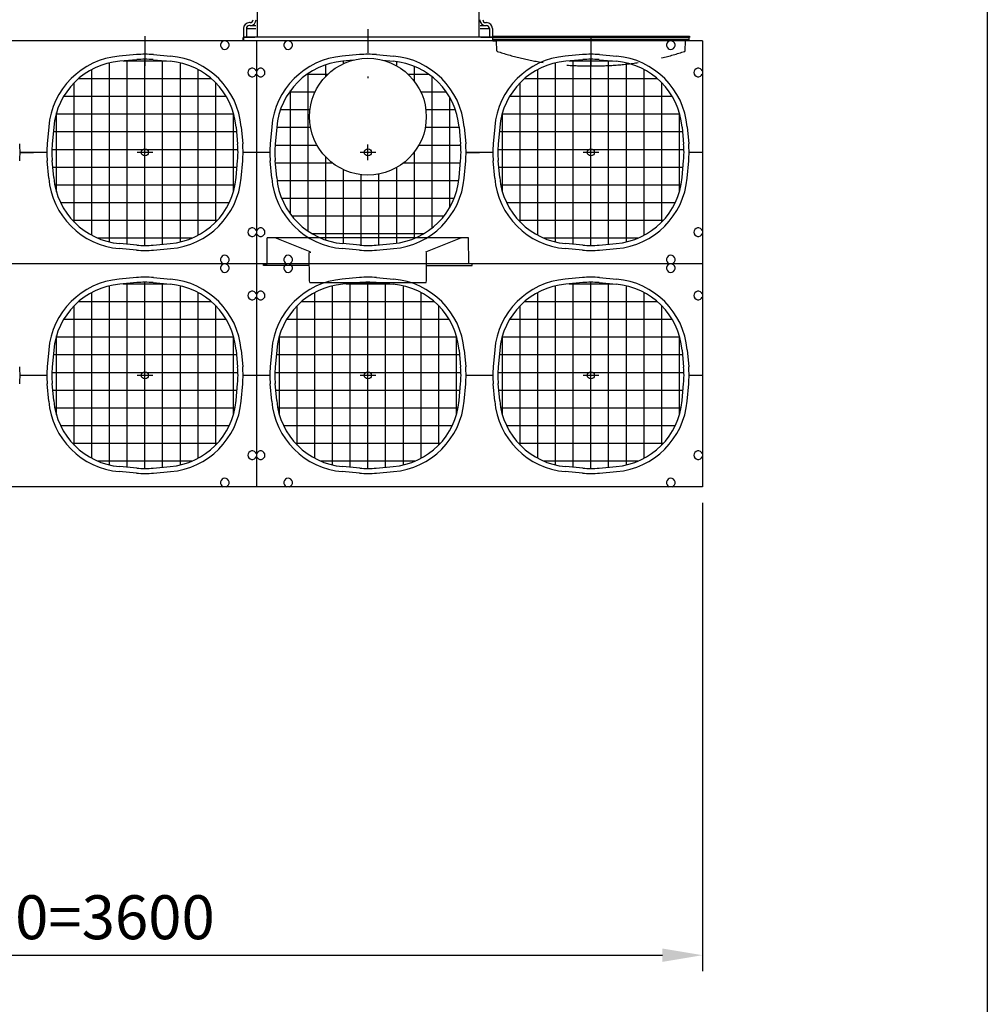
# Model space of a CAD drawing. Units: millimetres. Extents: x 0 to 25205, y -5 to 17820.
# Drawn here: x 22596 to 25200, y 12727 to 15376 of the extents above; entities that cross this region are included whole.
import ezdxf

# ---------------------------------------------------------------- set-up
doc = ezdxf.new("R2010")
doc.units = ezdxf.units.MM
doc.header["$LTSCALE"] = 255
for name, pattern in [('CENTER', [2, 1.25, -0.25, 0.25, -0.25]), ('DASHED', [0.75, 0.5, -0.25]), ('STRICHPUNKT', [25.4, 12.7, -6.35, 0, -6.35])]:
    doc.linetypes.add(name, pattern=pattern)
for name, color, linetype in [('Katko', 6, 'DASHED'), ('Keski', 1, 'CENTER'), ('Mitat', 1, 'Continuous'), ('Teksti', 5, 'Continuous')]:
    doc.layers.add(name, color=color, linetype=linetype)
doc.styles.add('ROMANS', font='ROMANS.SHX')
doc.styles.get("Standard").update_dxf_attribs({"font": 'arial.ttf'})
doc.dimstyles.get("Standard").update_dxf_attribs({"dimtxt": 0.18, "dimasz": 0.18, "dimexe": 0.18, "dimexo": 0.0625, "dimgap": 0.09, "dimtad": 0, "dimtih": 1, "dimtoh": 1, "dimdec": 4, "dimzin": 0, "dimdsep": 46, "dimtxsty": 'Standard', "dimcen": 0.09, "dimadec": 0, "dimazin": 0, "dimtfac": 1, "dimtdec": 4, "dimtofl": 0, "dimtmove": 1, "dimatfit": 3, "dimfxl": 0, "dimtolj": 1, "dimtzin": 0, "dimarcsym": 0})

# ---------------------------------------------------------------- blocks, each defined once
blk = doc.blocks.new('*D8')
at = {"layer": 'DEFPOINTS', "color": 0}
for p in [(20833.5, 14119.1), (24433.5, 14119.1), (24433.5, 12859)]:
    blk.add_point(p, dxfattribs=at)
at = {"layer": 'Mitat', "color": 0, "lineweight": -2}
for p, q in [((20833.5, 14076.1), (20833.5, 12816)), ((24433.5, 14076.1), (24433.5, 12816)), ((20941, 12859), (24326, 12859))]:
    blk.add_line(p, q, dxfattribs=at)
at = {"layer": 'Mitat', "color": 0}
for points in [[(20941, 12876.9), (20941, 12841.1), (20833.5, 12859)], [(24326, 12876.9), (24326, 12841.1), (24433.5, 12859)]]:
    blk.add_solid(points, dxfattribs=at)
at = {"layer": 'Mitat', "color": 0, "insert": (22633.5, 12961.1), "char_height": 118.25, "attachment_point": 5, "style": 'ROMANS'}
blk.add_mtext('\\A1;3x1200=3600', dxfattribs=at)

msp = doc.modelspace()

# ---------------------------------------------------------------- hatches: boundary and pattern name
at = {"layer": 'Mitat'}
h = msp.add_hatch(dxfattribs=at)
h.set_pattern_fill('ANSI37', color=256, scale=15, angle=45, style=0)
h.set_pattern_definition([(90, (22933.467, 14598.55), (-47.625, 1e-14), []), (180, (22933.467, 14598.55), (-1e-14, -47.625), [])])
h.paths.add_polyline_path([(23001.3, 15264.5), (23001.3, 15264.5), (22955.3, 15268.5, 0.043661), (22911.6, 15268.5), (22865.7, 15264.5, 0.36397), (22688.1, 15086.8), (22684, 15040.9, 0.043661), (22684, 14997.2), (22684, 14997.2), (22688.1, 14951.3, 0.36397), (22865.7, 14773.6), (22865.7, 14773.6), (22911.6, 14769.6, 0.043661), (22955.3, 14769.6), (23001.3, 14773.6, 0.36397), (23178.9, 14951.3), (23182.9, 14997.2, 0.043661), (23182.9, 15040.9), (23182.9, 15040.9), (23178.9, 15086.8, 0.36397)])
h = msp.add_hatch(dxfattribs=at)
h.set_pattern_fill('ANSI37', color=256, scale=15, angle=45, style=0)
h.set_pattern_definition([(90, (24133.467, 14598.55), (-47.625, 1e-14), []), (180, (24133.467, 14598.55), (-1e-14, -47.625), [])])
h.paths.add_polyline_path([(24201.3, 15264.5), (24201.3, 15264.5), (24155.3, 15268.5, 0.043661), (24111.6, 15268.5), (24065.7, 15264.5, 0.36397), (23888.1, 15086.8), (23884, 15040.9, 0.043661), (23884, 14997.2), (23884, 14997.2), (23888.1, 14951.3, 0.36397), (24065.7, 14773.6), (24065.7, 14773.6), (24111.6, 14769.6, 0.043661), (24155.3, 14769.6), (24201.3, 14773.6, 0.36397), (24378.9, 14951.3), (24382.9, 14997.2, 0.043661), (24382.9, 15040.9), (24382.9, 15040.9), (24378.9, 15086.8, 0.36397)])
h = msp.add_hatch(dxfattribs=at)
h.set_pattern_fill('ANSI37', color=256, scale=15, angle=45, style=0)
h.set_pattern_definition([(90, (22933.467, 13998.55), (47.625, 1e-14), []), (7e-15, (22933.467, 13998.55), (1e-14, -47.625), [])])
h.paths.add_polyline_path([(22911.6, 14668.5), (22865.7, 14664.5, 0.36397), (22688.1, 14486.8), (22684, 14440.9, 0.043661), (22684, 14397.2), (22684, 14397.2), (22688.1, 14351.3, 0.36397), (22865.7, 14173.6), (22865.7, 14173.6), (22911.6, 14169.6, 0.043661), (22955.3, 14169.6), (23001.3, 14173.6, 0.36397), (23178.9, 14351.3), (23182.9, 14397.2, 0.043661), (23182.9, 14440.9), (23182.9, 14440.9), (23178.9, 14486.8, 0.36397), (23001.3, 14664.5), (23001.3, 14664.5), (22955.3, 14668.5, 0.043661)])
h.paths.add_polyline_path([(22925.5, 14419.1, 1), (22941.5, 14419.1, 1)], flags=16)
h = msp.add_hatch(dxfattribs=at)
h.set_pattern_fill('ANSI37', color=256, scale=15, angle=45, style=0)
h.set_pattern_definition([(90, (23533.467, 13998.55), (47.625, 1e-14), []), (7e-15, (23533.467, 13998.55), (1e-14, -47.625), [])])
h.paths.add_polyline_path([(23511.6, 14668.5), (23465.7, 14664.5, 0.36397), (23288.1, 14486.8), (23284, 14440.9, 0.043661), (23284, 14397.2), (23284, 14397.2), (23288.1, 14351.3, 0.36397), (23465.7, 14173.6), (23465.7, 14173.6), (23511.6, 14169.6, 0.043661), (23555.3, 14169.6), (23601.3, 14173.6, 0.36397), (23778.9, 14351.3), (23782.9, 14397.2, 0.043661), (23782.9, 14440.9), (23782.9, 14440.9), (23778.9, 14486.8, 0.36397), (23601.3, 14664.5), (23601.3, 14664.5), (23555.3, 14668.5, 0.043661)])
h.paths.add_polyline_path([(23525.5, 14419.1, 1), (23541.5, 14419.1, 1)], flags=16)
h = msp.add_hatch(dxfattribs=at)
h.set_pattern_fill('ANSI37', color=256, scale=15, angle=45, style=0)
h.set_pattern_definition([(90, (24133.467, 13998.55), (47.625, 1e-14), []), (7e-15, (24133.467, 13998.55), (1e-14, -47.625), [])])
h.paths.add_polyline_path([(24111.6, 14668.5), (24065.7, 14664.5, 0.36397), (23888.1, 14486.8), (23884, 14440.9, 0.043661), (23884, 14397.2), (23884, 14397.2), (23888.1, 14351.3, 0.36397), (24065.7, 14173.6), (24065.7, 14173.6), (24111.6, 14169.6, 0.043661), (24155.3, 14169.6), (24201.3, 14173.6, 0.36397), (24378.9, 14351.3), (24382.9, 14397.2, 0.043661), (24382.9, 14440.9), (24382.9, 14440.9), (24378.9, 14486.8, 0.36397), (24201.3, 14664.5), (24201.3, 14664.5), (24155.3, 14668.5, 0.043661)])
h.paths.add_polyline_path([(24125.5, 14419.1, 1), (24141.5, 14419.1, 1)], flags=16)

# ---------------------------------------------------------------- linework, layer by layer
for p, q in [((23235.5, 15533), (23235.5, 15329.1)), ((23831.5, 15533), (23831.5, 15329.1)), ((23216.5, 15368.1), (23214.5, 15368.1)), ((23850.5, 15368.1), (23852.5, 15368.1)), ((23198.5, 15352.1), (23198.5, 15329.1)), ((23206.5, 15352.1), (23206.5, 15329.1)), ((23216.5, 15360.1), (23214.5, 15360.1)), ((23850.5, 15360.1), (23852.5, 15360.1)), ((23860.5, 15352.1), (23860.5, 15329.1)), ((23868.5, 15352.1), (23868.5, 15329.1)), ((24433.5, 15319.1), (22033.5, 15319.1)), ((23144.3, 15318.5), (23144.3, 15319.1)), ((23152.3, 15318.5), (23152.3, 15319.1)), ((23198.5, 15329.1), (23198.5, 15319.1)), ((23868.5, 15329.1), (23198.5, 15329.1)), ((23198.5, 15329.1), (23229.5, 15329.1)), ((23233.5, 15319.1), (23233.5, 14119.1)), ((23314.7, 15318.5), (23314.7, 15319.1)), ((23322.7, 15318.5), (23322.7, 15319.1)), ((23837.5, 15329.1), (23868.5, 15329.1)), ((23868.5, 15329.1), (23868.5, 15319.1)), ((24344.3, 15318.5), (24344.3, 15319.1)), ((24352.3, 15318.5), (24352.3, 15319.1)), ((24433.5, 15319.1), (24433.5, 14119.1)), ((22910.5, 15282), (22864.5, 15278)), ((22911.6, 15268.5), (22865.7, 15264.5)), ((22955.3, 15268.5), (23001.3, 15264.5)), ((22956.5, 15282), (23002.5, 15278)), ((23510.5, 15282), (23464.5, 15278)), ((23493.6, 15266.9), (23465.7, 15264.5)), ((23556.5, 15282), (23602.5, 15278)), ((23573.4, 15266.9), (23601.3, 15264.5)), ((24110.5, 15282), (24064.5, 15278)), ((24111.6, 15268.5), (24065.7, 15264.5)), ((24155.3, 15268.5), (24201.3, 15264.5)), ((24156.5, 15282), (24202.5, 15278)), ((23233, 15237.9), (23233.5, 15237.9)), ((23234, 15237.9), (23233.5, 15237.9)), ((24433, 15237.9), (24433.5, 15237.9)), ((23233, 15229.9), (23233.5, 15229.9)), ((23234, 15229.9), (23233.5, 15229.9)), ((24433, 15229.9), (24433.5, 15229.9)), ((22674.5, 15088), (22670.5, 15042.1)), ((22688.1, 15086.8), (22684, 15040.9)), ((23178.9, 15086.8), (23182.9, 15040.9)), ((23192.4, 15088), (23196.5, 15042.1)), ((23274.5, 15088), (23270.5, 15042.1)), ((23288.1, 15086.8), (23284, 15040.9)), ((23778.9, 15086.8), (23782.9, 15040.9)), ((23792.4, 15088), (23796.5, 15042.1)), ((23874.5, 15088), (23870.5, 15042.1)), ((23888.1, 15086.8), (23884, 15040.9)), ((24378.9, 15086.8), (24382.9, 15040.9)), ((24392.4, 15088), (24396.5, 15042.1)), ((22674.5, 14950.1), (22670.5, 14996)), ((22688.1, 14951.3), (22684, 14997.2)), ((23178.9, 14951.3), (23182.9, 14997.2)), ((23192.4, 14950.1), (23196.5, 14996)), ((23274.5, 14950.1), (23270.5, 14996)), ((23288.1, 14951.3), (23284, 14997.2)), ((23778.9, 14951.3), (23782.9, 14997.2)), ((23792.4, 14950.1), (23796.5, 14996)), ((23874.5, 14950.1), (23870.5, 14996)), ((23888.1, 14951.3), (23884, 14997.2)), ((24378.9, 14951.3), (24382.9, 14997.2)), ((24392.4, 14950.1), (24396.5, 14996)), ((23233, 14808.3), (23233.5, 14808.3)), ((23233, 14800.3), (23233.5, 14800.3)), ((23234, 14808.3), (23233.5, 14808.3)), ((23234, 14800.3), (23233.5, 14800.3)), ((24433, 14808.3), (24433.5, 14808.3)), ((24433, 14800.3), (24433.5, 14800.3)), ((22910.5, 14756.1), (22864.5, 14760.1)), ((22911.6, 14769.6), (22865.7, 14773.6)), ((22955.3, 14769.6), (23001.3, 14773.6)), ((22956.5, 14756.1), (23002.5, 14760.1)), ((23510.5, 14756.1), (23464.5, 14760.1)), ((23511.6, 14769.6), (23465.7, 14773.6)), ((23555.3, 14769.6), (23601.3, 14773.6)), ((23556.5, 14756.1), (23602.5, 14760.1)), ((24110.5, 14756.1), (24064.5, 14760.1)), ((24111.6, 14769.6), (24065.7, 14773.6)), ((24155.3, 14769.6), (24201.3, 14773.6)), ((24156.5, 14756.1), (24202.5, 14760.1)), ((24433.5, 14719.1), (22033.5, 14719.1)), ((23144.3, 14719.6), (23144.3, 14719.1)), ((23144.3, 14718.5), (23144.3, 14719.1)), ((23152.3, 14719.6), (23152.3, 14719.1)), ((23152.3, 14718.5), (23152.3, 14719.1)), ((23314.7, 14719.6), (23314.7, 14719.1)), ((23314.7, 14718.5), (23314.7, 14719.1)), ((23322.7, 14719.6), (23322.7, 14719.1)), ((23322.7, 14718.5), (23322.7, 14719.1)), ((24344.3, 14719.6), (24344.3, 14719.1)), ((24344.3, 14718.5), (24344.3, 14719.1)), ((24352.3, 14719.6), (24352.3, 14719.1)), ((24352.3, 14718.5), (24352.3, 14719.1)), ((22910.5, 14682), (22864.5, 14678)), ((22956.5, 14682), (23002.5, 14678)), ((23510.5, 14682), (23464.5, 14678)), ((23556.5, 14682), (23602.5, 14678)), ((24110.5, 14682), (24064.5, 14678)), ((24156.5, 14682), (24202.5, 14678)), ((22911.6, 14668.5), (22865.7, 14664.5)), ((22955.3, 14668.5), (23001.3, 14664.5)), ((23511.6, 14668.5), (23465.7, 14664.5)), ((23555.3, 14668.5), (23601.3, 14664.5)), ((24111.6, 14668.5), (24065.7, 14664.5)), ((24155.3, 14668.5), (24201.3, 14664.5)), ((23233, 14637.9), (23233.5, 14637.9)), ((23233, 14629.9), (23233.5, 14629.9)), ((23234, 14637.9), (23233.5, 14637.9)), ((23234, 14629.9), (23233.5, 14629.9)), ((24433, 14637.9), (24433.5, 14637.9)), ((24433, 14629.9), (24433.5, 14629.9)), ((22674.5, 14488), (22670.5, 14442.1)), ((22688.1, 14486.8), (22684, 14440.9)), ((23178.9, 14486.8), (23182.9, 14440.9)), ((23192.4, 14488), (23196.5, 14442.1)), ((23274.5, 14488), (23270.5, 14442.1)), ((23288.1, 14486.8), (23284, 14440.9)), ((23778.9, 14486.8), (23782.9, 14440.9)), ((23792.4, 14488), (23796.5, 14442.1)), ((23874.5, 14488), (23870.5, 14442.1)), ((23888.1, 14486.8), (23884, 14440.9)), ((24378.9, 14486.8), (24382.9, 14440.9)), ((24392.4, 14488), (24396.5, 14442.1)), ((22674.5, 14350.1), (22670.5, 14396)), ((22688.1, 14351.3), (22684, 14397.2)), ((23178.9, 14351.3), (23182.9, 14397.2)), ((23192.4, 14350.1), (23196.5, 14396)), ((23274.5, 14350.1), (23270.5, 14396)), ((23288.1, 14351.3), (23284, 14397.2)), ((23778.9, 14351.3), (23782.9, 14397.2)), ((23792.4, 14350.1), (23796.5, 14396)), ((23874.5, 14350.1), (23870.5, 14396)), ((23888.1, 14351.3), (23884, 14397.2)), ((24378.9, 14351.3), (24382.9, 14397.2)), ((24392.4, 14350.1), (24396.5, 14396)), ((23233, 14208.3), (23233.5, 14208.3)), ((23233, 14200.3), (23233.5, 14200.3)), ((23234, 14208.3), (23233.5, 14208.3)), ((23234, 14200.3), (23233.5, 14200.3)), ((24433, 14208.3), (24433.5, 14208.3)), ((24433, 14200.3), (24433.5, 14200.3)), ((22911.6, 14169.6), (22865.7, 14173.6)), ((22955.3, 14169.6), (23001.3, 14173.6)), ((23511.6, 14169.6), (23465.7, 14173.6)), ((23555.3, 14169.6), (23601.3, 14173.6)), ((24111.6, 14169.6), (24065.7, 14173.6)), ((24155.3, 14169.6), (24201.3, 14173.6)), ((22910.5, 14156.1), (22864.5, 14160.1)), ((22956.5, 14156.1), (23002.5, 14160.1)), ((23510.5, 14156.1), (23464.5, 14160.1)), ((23556.5, 14156.1), (23602.5, 14160.1)), ((24110.5, 14156.1), (24064.5, 14160.1)), ((24156.5, 14156.1), (24202.5, 14160.1)), ((24433.5, 14119.1), (22033.5, 14119.1)), ((23144.3, 14119.6), (23144.3, 14119.1)), ((23152.3, 14119.6), (23152.3, 14119.1)), ((23314.7, 14119.6), (23314.7, 14119.1)), ((23322.7, 14119.6), (23322.7, 14119.1)), ((24344.3, 14119.6), (24344.3, 14119.1)), ((24352.3, 14119.6), (24352.3, 14119.1))]:
    msp.add_line(p, q)
at = {"linetype": 'Continuous'}
for p, q in [((23197.5, 15319.1), (23187.5, 15319.1)), ((23197.5, 15319.1), (23197.5, 15327.8)), ((23869.5, 15319.1), (23869.5, 15327.8)), ((23869.5, 15323.8), (24397.5, 15323.8)), ((23869.5, 15319.1), (23879.5, 15319.1)), ((24397.5, 15319.1), (24387.5, 15319.1)), ((24397.5, 15319.1), (24397.5, 15327.8))]:
    msp.add_line(p, q, dxfattribs=at)
at = {"ltscale": 2}
for p, q in [((23868.5, 15331.8), (24398.5, 15331.8)), ((23868.5, 15331.8), (23868.5, 15327.8)), ((24398.5, 15327.8), (23868.5, 15327.8)), ((24398.5, 15331.8), (24398.5, 15327.8))]:
    msp.add_line(p, q, dxfattribs=at)
at = {"color": 4}
for p, q in [((22669.5, 15019.1), (22597.5, 15019.1)), ((23269.5, 15019.1), (23197.5, 15019.1)), ((23869.5, 15019.1), (23797.5, 15019.1)), ((24433.5, 15019.1), (24397.5, 15019.1)), ((22669.5, 14419.1), (22597.5, 14419.1)), ((23269.5, 14419.1), (23197.5, 14419.1)), ((23869.5, 14419.1), (23797.5, 14419.1)), ((24433.5, 14419.1), (24397.5, 14419.1))]:
    msp.add_line(p, q, dxfattribs=at)
at = {"color": 4, "linetype": 'STRICHPUNKT', "ltscale": 2}
for p, q in [((22599.2, 15019.1), (22633.5, 15019.1)), ((23799.2, 15019.1), (23833.5, 15019.1))]:
    msp.add_line(p, q, dxfattribs=at)
at = {"ltscale": 2}
msp.add_circle((23533.5, 15115.1), 157, dxfattribs=at)
for centre in [(22933.5, 15019.1), (23533.5, 15019.1), (24133.5, 15019.1), (22933.5, 14419.1), (23533.5, 14419.1), (24133.5, 14419.1)]:
    msp.add_circle(centre, 9.6)
for centre, radius, start, end in [((23214.5, 15352.1), 16, 90, 180), ((23216.5, 15376.1), 16, 270, 0), ((23216.5, 15376.1), 8, 270, 0), ((23850.5, 15376.1), 16, 180, 270), ((23850.5, 15376.1), 8, 180, 270), ((23852.5, 15352.1), 16, 0, 90), ((23214.5, 15352.1), 8, 90, 180), ((23852.5, 15352.1), 8, 0, 90), ((23148.3, 15307.7), 11.6, 110.1713, 69.8287), ((23318.7, 15307.7), 11.6, 110.1713, 69.8287), ((24348.3, 15307.7), 11.6, 110.1713, 69.8287), ((22882.7, 15069.8), 209, 95, 175), ((22882.7, 15069.8), 195.4, 95, 175), ((22933.5, 15019.1), 264, 85, 95), ((22933.5, 15019.1), 250.4, 85, 95), ((22984.2, 15069.8), 195.4, 5, 85), ((22984.2, 15069.8), 209, 5, 85), ((23482.7, 15069.8), 209, 95, 175), ((23482.7, 15069.8), 195.4, 95, 175), ((23533.5, 15019.1), 264, 85, 95), ((23584.2, 15069.8), 195.4, 5, 85), ((23584.2, 15069.8), 209, 5, 85), ((24082.7, 15069.8), 209, 95, 175), ((24082.7, 15069.8), 195.4, 95, 175), ((24133.5, 15019.1), 264, 85, 95), ((24133.5, 15019.1), 250.4, 85, 95), ((24184.2, 15069.8), 195.4, 5, 85), ((24184.2, 15069.8), 209, 5, 85), ((23222.1, 15233.9), 11.6, 20.1713, 339.8287), ((23244.9, 15233.9), 11.6, 200.1713, 159.8287), ((24422.1, 15233.9), 11.6, 20.1713, 339.8287), ((22333.5, 15019.1), 264, 355, 5), ((22933.5, 15019.1), 264, 175, 185), ((22933.5, 15019.1), 250.4, 175, 185), ((22933.5, 15019.1), 250.4, 355, 5), ((22933.5, 15019.1), 264, 355, 5), ((23533.5, 15019.1), 264, 175, 185), ((23533.5, 15019.1), 250.4, 175, 185), ((23533.5, 15019.1), 250.4, 355, 5), ((23533.5, 15019.1), 264, 355, 5), ((24133.5, 15019.1), 264, 175, 185), ((24133.5, 15019.1), 250.4, 175, 185), ((24133.5, 15019.1), 250.4, 355, 5), ((24133.5, 15019.1), 264, 355, 5), ((22882.7, 14968.3), 209, 185, 265), ((22882.7, 14968.3), 195.4, 185, 265), ((22984.2, 14968.3), 195.4, 275, 355), ((22984.2, 14968.3), 209, 275, 355), ((23482.7, 14968.3), 209, 185, 265), ((23482.7, 14968.3), 195.4, 185, 265), ((23584.2, 14968.3), 195.4, 275, 355), ((23584.2, 14968.3), 209, 275, 355), ((24082.7, 14968.3), 209, 185, 265), ((24082.7, 14968.3), 195.4, 185, 265), ((24184.2, 14968.3), 195.4, 275, 355), ((24184.2, 14968.3), 209, 275, 355), ((23222.1, 14804.3), 11.6, 20.1713, 339.8287), ((23244.9, 14804.3), 11.6, 200.1713, 159.8287), ((24422.1, 14804.3), 11.6, 20.1713, 339.8287), ((22933.5, 15019.1), 264, 265, 275), ((22933.5, 15019.1), 250.4, 265, 275), ((23533.5, 15019.1), 264, 265, 275), ((23533.5, 15019.1), 250.4, 265, 275), ((24133.5, 15019.1), 264, 265, 275), ((24133.5, 15019.1), 250.4, 265, 275), ((23148.3, 14730.5), 11.6, 290.1713, 249.8287), ((23318.7, 14730.5), 11.6, 290.1713, 249.8287), ((24348.3, 14730.5), 11.6, 290.1713, 249.8287), ((23148.3, 14707.7), 11.6, 110.1713, 69.8287), ((23318.7, 14707.7), 11.6, 110.1713, 69.8287), ((24348.3, 14707.7), 11.6, 110.1713, 69.8287), ((22882.7, 14469.8), 209, 95, 175), ((22933.5, 14419.1), 264, 85, 95), ((22984.2, 14469.8), 209, 5, 85), ((23482.7, 14469.8), 209, 95, 175), ((23533.5, 14419.1), 264, 85, 95), ((23584.2, 14469.8), 209, 5, 85), ((24082.7, 14469.8), 209, 95, 175), ((24133.5, 14419.1), 264, 85, 95), ((24184.2, 14469.8), 209, 5, 85), ((22882.7, 14469.8), 195.4, 95, 175), ((22933.5, 14419.1), 250.4, 85, 95), ((22984.2, 14469.8), 195.4, 5, 85), ((23482.7, 14469.8), 195.4, 95, 175), ((23533.5, 14419.1), 250.4, 85, 95), ((23584.2, 14469.8), 195.4, 5, 85), ((24082.7, 14469.8), 195.4, 95, 175), ((24133.5, 14419.1), 250.4, 85, 95), ((24184.2, 14469.8), 195.4, 5, 85), ((23222.1, 14633.9), 11.6, 20.1713, 339.8287), ((23244.9, 14633.9), 11.6, 200.1713, 159.8287), ((24422.1, 14633.9), 11.6, 20.1713, 339.8287), ((22333.5, 14419.1), 264, 355, 5), ((22933.5, 14419.1), 264, 175, 185), ((22933.5, 14419.1), 250.4, 175, 185), ((22933.5, 14419.1), 250.4, 355, 5), ((22933.5, 14419.1), 264, 355, 5), ((23533.5, 14419.1), 264, 175, 185), ((23533.5, 14419.1), 250.4, 175, 185), ((23533.5, 14419.1), 250.4, 355, 5), ((23533.5, 14419.1), 264, 355, 5), ((24133.5, 14419.1), 264, 175, 185), ((24133.5, 14419.1), 250.4, 175, 185), ((24133.5, 14419.1), 250.4, 355, 5), ((24133.5, 14419.1), 264, 355, 5), ((22882.7, 14368.3), 209, 185, 265), ((22882.7, 14368.3), 195.4, 185, 265), ((22984.2, 14368.3), 195.4, 275, 355), ((22984.2, 14368.3), 209, 275, 355), ((23482.7, 14368.3), 209, 185, 265), ((23482.7, 14368.3), 195.4, 185, 265), ((23584.2, 14368.3), 195.4, 275, 355), ((23584.2, 14368.3), 209, 275, 355), ((24082.7, 14368.3), 209, 185, 265), ((24082.7, 14368.3), 195.4, 185, 265), ((24184.2, 14368.3), 195.4, 275, 355), ((24184.2, 14368.3), 209, 275, 355), ((23222.1, 14204.3), 11.6, 20.1713, 339.8287), ((23244.9, 14204.3), 11.6, 200.1713, 159.8287), ((24422.1, 14204.3), 11.6, 20.1713, 339.8287), ((22933.5, 14419.1), 264, 265, 275), ((22933.5, 14419.1), 250.4, 265, 275), ((23533.5, 14419.1), 264, 265, 275), ((23533.5, 14419.1), 250.4, 265, 275), ((24133.5, 14419.1), 264, 265, 275), ((24133.5, 14419.1), 250.4, 265, 275), ((23148.3, 14130.5), 11.6, 290.1713, 249.8287), ((23318.7, 14130.5), 11.6, 290.1713, 249.8287), ((24348.3, 14130.5), 11.6, 290.1713, 249.8287)]:
    msp.add_arc(centre, radius, start, end)
at = {"layer": 'Katko', "linetype": 'Continuous'}
for p, q in [((23879.9, 15292.7), (23879.5, 15319.1)), ((24387, 15292.7), (24387.5, 15319.1)), ((23262.4, 14719.6), (23262.7, 14789.4)), ((23804.3, 14789.4), (23262.7, 14789.4)), ((23378.1, 14751.1), (23283.5, 14789.4)), ((23688.9, 14751.1), (23783.5, 14789.4)), ((23784, 14786.9), (23783.9, 14786.9)), ((23804.6, 14719.6), (23804.3, 14789.4)), ((23354.3, 14758), (23354.3, 14758)), ((23375.9, 14674.3), (23375.6, 14749.3)), ((23691, 14674.3), (23691.3, 14749.3)), ((23252.7, 14719.1), (23261.9, 14719.1)), ((23252.7, 14714.4), (23252.7, 14719.1)), ((23375.8, 14714.4), (23252.7, 14714.4)), ((23691.2, 14714.4), (23814.3, 14714.4)), ((23814.3, 14719.1), (23805.1, 14719.1)), ((23814.3, 14714.4), (23814.3, 14719.1)), ((23377, 14669.3), (23375.9, 14674.3)), ((23377, 14669.3), (23690, 14669.3)), ((23690, 14669.3), (23691, 14674.3))]:
    msp.add_line(p, q, dxfattribs=at)
at = {"layer": 'Katko'}
for centre, radius, start, end in [((23881.9, 15292.7), 2, 181.0021, 251.5047), ((24120.1, 16004.7), 752.7, 251.5046, 271.0192), ((24146.9, 16004.7), 752.7, 268.9808, 288.4954), ((24385, 15292.7), 2, 288.4953, 358.9979)]:
    msp.add_arc(centre, radius, start, end, dxfattribs=at)
at = {"layer": 'Katko', "ltscale": 2}
msp.add_arc((23377.3, 14749.2), 2, 359.7517, 67.9572, dxfattribs=at)
at = {"layer": 'Katko', "linetype": 'Continuous'}
for centre, start, end in [((23261.9, 14719.6), 270, 359.75), ((23805.1, 14719.6), 180.25, 270)]:
    msp.add_arc(centre, 0.5, start, end, dxfattribs=at)
at = {"layer": 'Keski'}
for p, q in [((23533.5, 17263.1), (23533.5, 15219.1)), ((22933.5, 15331.8), (22933.5, 15252.1)), ((24133.5, 15331.8), (24133.5, 15252.1)), ((22933.5, 14998.2), (22933.5, 15039.9)), ((23533.5, 14998.2), (23533.5, 15039.9)), ((24133.5, 14998.2), (24133.5, 15039.9)), ((22954.3, 15019.1), (22912.7, 15019.1)), ((23554.3, 15019.1), (23512.7, 15019.1)), ((24154.3, 15019.1), (24112.7, 15019.1)), ((22933.5, 14398.2), (22933.5, 14439.9)), ((23533.5, 14398.2), (23533.5, 14439.9)), ((24133.5, 14398.2), (24133.5, 14439.9)), ((22954.3, 14419.1), (22912.7, 14419.1)), ((23554.3, 14419.1), (23512.7, 14419.1)), ((24154.3, 14419.1), (24112.7, 14419.1))]:
    msp.add_line(p, q, dxfattribs=at)
at = {"layer": 'Mitat'}
for p, q in [((23206.5, 15352.1), (23231.4, 15352.1)), ((23216.5, 15360.1), (23231.6, 15360.1)), ((23835.3, 15360.1), (23850.5, 15360.1)), ((23835.6, 15352.1), (23860.5, 15352.1)), ((23467.9, 15257.7), (23467.9, 15264.7)), ((23610.8, 15251.7), (23610.8, 15263.4)), ((23420.3, 15223.9), (23420.3, 15255)), ((23658.4, 15210.1), (23658.4, 15250.6)), ((23370, 15229.4), (23425.9, 15229.4)), ((23372.7, 14806.8), (23372.7, 15231.3)), ((23641, 15229.4), (23696.9, 15229.4)), ((23706.1, 14815.5), (23706.1, 15222.6)), ((23322.6, 15181.8), (23391.4, 15181.8)), ((23325.1, 14852.8), (23325.1, 15185.3)), ((23675.6, 15181.8), (23744.3, 15181.8)), ((23753.7, 14871), (23753.7, 15167.1)), ((23298.2, 15134.2), (23377.6, 15134.2)), ((23689.3, 15134.2), (23768.7, 15134.2)), ((23288, 15086.5), (23379.1, 15086.5)), ((23687.9, 15086.5), (23778.9, 15086.5)), ((23283.9, 15038.9), (23396.2, 15038.9)), ((23670.8, 15038.9), (23783.1, 15038.9)), ((23420.3, 14783.1), (23420.3, 15006.2)), ((23658.4, 14787.5), (23658.4, 15020)), ((23284.6, 14991.3), (23436.9, 14991.3)), ((23467.9, 14773.4), (23467.9, 14972.4)), ((23610.8, 14774.7), (23610.8, 14978.4)), ((23630.1, 14991.3), (23782.4, 14991.3)), ((23288.9, 14943.7), (23778.1, 14943.7)), ((23515.6, 14769.3), (23515.6, 14959.1)), ((23563.2, 14770.3), (23563.2, 14960.9)), ((23301.2, 14896), (23765.8, 14896)), ((23328.4, 14848.4), (23738.5, 14848.4)), ((23382.1, 14800.8), (23684.8, 14800.8))]:
    msp.add_line(p, q, dxfattribs=at)
at = {"layer": 'Teksti'}
msp.add_lwpolyline([(0, 0), (0, 17820), (25200, 17820), (25200, 0), (0, 0)], dxfattribs=at)

# ---------------------------------------------------------------- dimensions: what is measured, and where the dimension line sits
at = {"layer": 'Mitat'}
dim = msp.add_linear_dim(base=(24433.5, 12859), p1=(20833.5, 14119.1), p2=(24433.5, 14119.1), text='3x1200=<>', dimstyle='Standard', override={"dimscale": 43, "dimtxt": 2.75, "dimasz": 2.5, "dimexe": 1, "dimexo": 1, "dimgap": 1, "dimtad": 1, "dimtih": 0, "dimdec": 0, "dimtxsty": 'ROMANS', "dimtdec": 0}, dxfattribs=at)
dim.commit()
dim.dimension.update_dxf_attribs({"geometry": '*D8', "text_midpoint": (22633.5, 12961.1)})

doc.saveas('drawing.dxf')
